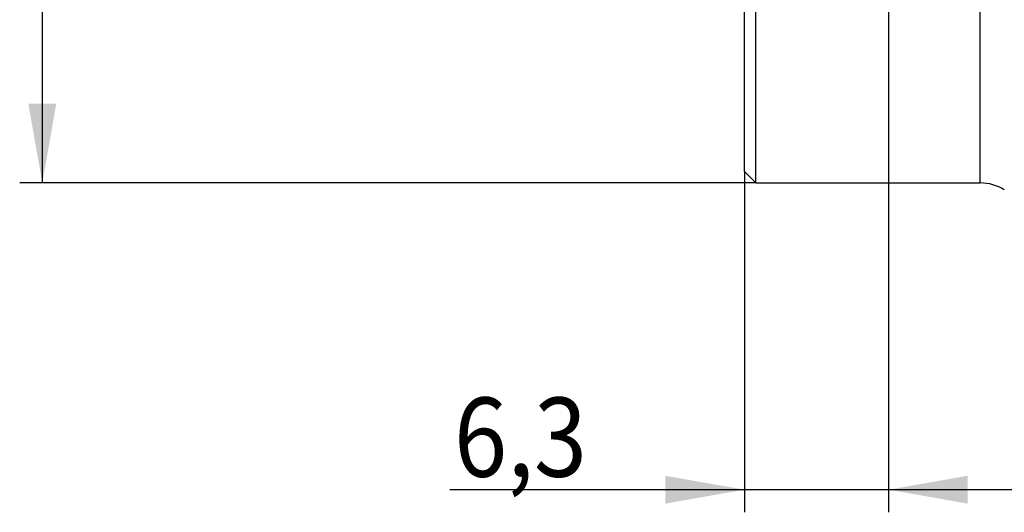
# Model space of a CAD drawing. Units: millimetres. Extents: x 202 to 290, y 173 to 310.
# Drawn here: x 205 to 249, y 205 to 227 of the extents above; entities that cross this region are included whole.
import ezdxf

# ---------------------------------------------------------------- set-up
doc = ezdxf.new("R2010")
doc.units = ezdxf.units.MM
doc.layers.add('1', color=4, linetype='Continuous')
doc.layers.add('SK2', color=7, linetype='Continuous')
doc.styles.add('cesky', font='simplex.shx')

msp = doc.modelspace()

# ---------------------------------------------------------------- linework, layer by layer
at = {"layer": '1'}
for p, q in [((237.144, 220.231), (237.144, 235.96)), ((237.644, 219.731), (237.644, 235.876)), ((247.567, 219.731), (247.567, 231.966)), ((237.144, 220.231), (237.644, 219.731)), ((237.644, 219.731), (247.567, 219.731))]:
    msp.add_line(p, q, dxfattribs=at)
msp.add_arc((247.567, 217.731), 2, 57.7805, 90, dxfattribs=at)
at = {"layer": 'SK2'}
for p, q in [((206.104, 267.731), (206.104, 219.731)), ((243.519, 238.749), (243.519, 205.167)), ((237.144, 220.231), (237.144, 205.167)), ((237.644, 219.731), (205.104, 219.731)), ((252.269, 206.167), (224.119, 206.167))]:
    msp.add_line(p, q, dxfattribs=at)
for points in [[(206.104, 219.731), (205.487, 223.231), (206.722, 223.231)], [(237.144, 206.167), (233.644, 205.55), (233.644, 206.784)], [(243.519, 206.167), (247.019, 206.784), (247.019, 205.55)]]:
    msp.add_solid(points, dxfattribs=at)

# ---------------------------------------------------------------- texts
at = {"layer": 'SK2', "insert": (224.305, 206.741), "char_height": 3.5, "attachment_point": 7, "line_spacing_factor": 0.843373, "style": 'cesky'}
msp.add_mtext('\\W0.8874;6,3', dxfattribs=at)

doc.saveas('drawing.dxf')
